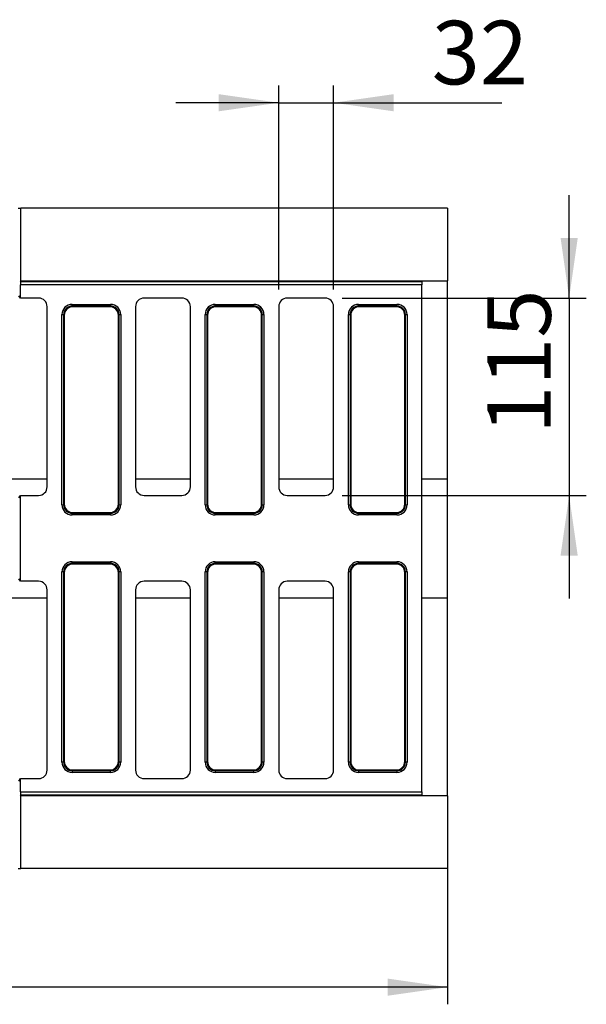
# Model space of a CAD drawing. Units: millimetres. Extents: x 8 to 453, y 1 to 291.
# Drawn here: x 137 to 170, y 89 to 147 of the extents above; entities that cross this region are included whole.
import ezdxf

# ---------------------------------------------------------------- set-up
doc = ezdxf.new("R2010")
doc.units = ezdxf.units.MM
doc.layers.add('FORMAT', color=7, linetype='Continuous')
doc.styles.add('SLDTEXTSTYLE1', font='TXT', dxfattribs={"width": 0.7})
doc.dimstyles.new('SLDDIMSTYLE0', dxfattribs={"dimtxt": 3.393075, "dimasz": 3.5, "dimexe": 0, "dimexo": 0.0625, "dimgap": 0.848269, "dimtad": 1, "dimlfac": 10, "dimrnd": 1e-09, "dimzin": 12, "dimdsep": 46, "dimtxsty": 'SLDTEXTSTYLE1', "dimsah": 1, "dimcen": 0.09, "dimadec": 0, "dimazin": 3, "dimtfac": 1, "dimtofl": 0, "dimtmove": 0, "dimatfit": 3, "dimfxl": 0, "dimfrac": 2, "dimtolj": 1, "dimtzin": 12, "dimarcsym": 0})
doc.dimstyles.new('SLDDIMSTYLE1', dxfattribs={"dimtxt": 3.393075, "dimasz": 3.5, "dimexe": 0, "dimexo": 0.0625, "dimgap": 0.848269, "dimtad": 1, "dimlfac": 10, "dimrnd": 1e-09, "dimzin": 12, "dimdsep": 46, "dimtxsty": 'SLDTEXTSTYLE1', "dimsah": 1, "dimcen": 0.09, "dimadec": 0, "dimazin": 3, "dimtfac": 1, "dimtmove": 0, "dimatfit": 0, "dimfxl": 0, "dimfrac": 2, "dimtolj": 1, "dimtzin": 12, "dimarcsym": 0})

# ---------------------------------------------------------------- blocks, each defined once
blk = doc.blocks.new('_D_4')
at = {"layer": 'FORMAT'}
for p, q in [((161.837, 100.416), (161.837, 89.26)), ((60.637, 98.914), (60.637, 89.26)), ((161.837, 90.26), (60.637, 90.26))]:
    blk.add_line(p, q, dxfattribs=at)
for points in [[(60.637, 90.26), (64.137, 89.76), (64.137, 90.76)], [(161.837, 90.26), (158.337, 90.76), (158.337, 89.76)]]:
    blk.add_solid(points, dxfattribs=at)
at = {"layer": 'FORMAT', "insert": (106.846, 95.035), "char_height": 3.7042, "attachment_point": 1, "style": 'SLDTEXTSTYLE1'}
blk.add_mtext('1012', dxfattribs=at)
blk = doc.blocks.new('_D_5')
at = {"layer": 'FORMAT'}
for p, q in [((151.987, 130.916), (151.987, 142.803)), ((155.187, 130.916), (155.187, 142.803)), ((151.987, 141.803), (145.987, 141.803)), ((151.987, 141.803), (155.187, 141.803)), ((155.187, 141.803), (165.006, 141.803))]:
    blk.add_line(p, q, dxfattribs=at)
for points in [[(151.987, 141.803), (148.487, 142.303), (148.487, 141.303)], [(155.187, 141.803), (158.687, 141.303), (158.687, 142.303)]]:
    blk.add_solid(points, dxfattribs=at)
at = {"layer": 'FORMAT', "insert": (160.91, 146.578), "char_height": 3.7042, "attachment_point": 1, "style": 'SLDTEXTSTYLE1'}
blk.add_mtext('32', dxfattribs=at)
blk = doc.blocks.new('_D_6')
at = {"layer": 'FORMAT'}
for p, q in [((168.922, 130.416), (168.922, 136.416)), ((155.687, 130.416), (169.922, 130.416)), ((168.922, 130.416), (168.922, 118.916)), ((155.687, 118.916), (169.922, 118.916)), ((168.922, 118.916), (168.922, 112.916))]:
    blk.add_line(p, q, dxfattribs=at)
for points in [[(168.922, 130.416), (169.422, 133.916), (168.422, 133.916)], [(168.922, 118.916), (168.422, 115.416), (169.422, 115.416)]]:
    blk.add_solid(points, dxfattribs=at)
at = {"layer": 'FORMAT', "insert": (164.147, 122.503), "char_height": 3.7042, "attachment_point": 1, "rotation": 90, "style": 'SLDTEXTSTYLE1'}
blk.add_mtext('115', dxfattribs=at)

msp = doc.modelspace()

# ---------------------------------------------------------------- linework, layer by layer
at = {"color": 7, "linetype": 'Continuous', "lineweight": 25}
for p, q in [((136.7965, 135.6657), (136.9414, 135.6657)), ((136.9414, 131.4157), (136.9414, 135.6657)), ((161.8366, 135.6657), (136.9414, 135.6657)), ((161.8366, 135.6657), (161.8366, 131.4157)), ((136.9367, 131.392), (136.9414, 131.4157)), ((136.9414, 131.4157), (160.3366, 131.4157)), ((160.3366, 131.4157), (161.8366, 131.4157)), ((160.3366, 131.4157), (160.3366, 131.392)), ((161.8366, 119.8773), (161.8366, 131.4157)), ((136.9309, 130.4157), (136.9309, 131.195)), ((160.3366, 131.195), (136.9309, 131.195)), ((136.9367, 131.392), (160.3366, 131.392)), ((160.3366, 131.392), (160.3366, 131.195)), ((160.3366, 101.6365), (160.3366, 131.195)), ((136.9309, 130.4157), (136.8366, 130.5572)), ((137.9873, 130.4157), (136.9309, 130.4157)), ((146.3373, 130.4157), (144.1359, 130.4157)), ((154.6873, 130.4157), (152.4859, 130.4157)), ((138.4866, 119.4151), (138.4866, 129.9164)), ((139.9407, 129.9541), (139.9407, 130.0526)), ((139.9407, 130.0526), (142.1826, 130.0526)), ((139.9407, 129.9541), (139.979, 129.9157)), ((142.1826, 129.9541), (139.9407, 129.9541)), ((142.1442, 129.9157), (139.979, 129.9157)), ((142.1442, 129.9157), (142.1826, 129.9541)), ((142.1826, 129.9541), (142.1826, 130.0526)), ((143.6366, 129.9164), (143.6366, 119.4151)), ((146.8366, 119.4151), (146.8366, 129.9164)), ((148.2907, 129.9541), (148.2907, 130.0526)), ((148.2907, 130.0526), (150.5326, 130.0526)), ((148.2907, 129.9541), (148.329, 129.9157)), ((150.5326, 129.9541), (148.2907, 129.9541)), ((150.4942, 129.9157), (148.329, 129.9157)), ((150.4942, 129.9157), (150.5326, 129.9541)), ((150.5326, 129.9541), (150.5326, 130.0526)), ((151.9866, 129.9164), (151.9866, 119.4151)), ((155.1866, 119.4151), (155.1866, 129.9164)), ((156.6407, 129.9541), (156.6407, 130.0526)), ((156.6407, 130.0526), (158.8826, 130.0526)), ((156.6407, 129.9541), (156.679, 129.9157)), ((158.8826, 129.9541), (156.6407, 129.9541)), ((158.8442, 129.9157), (156.679, 129.9157)), ((158.8442, 129.9157), (158.8826, 129.9541)), ((158.8826, 129.9541), (158.8826, 130.0526)), ((139.3498, 118.3698), (139.3498, 129.4617)), ((139.3498, 129.4617), (139.4483, 129.4617)), ((139.4866, 129.4233), (139.4483, 129.4617)), ((139.4483, 129.4617), (139.4483, 118.3698)), ((139.4866, 129.4233), (139.4866, 118.4081)), ((142.675, 129.4617), (142.6366, 129.4233)), ((142.6366, 118.4081), (142.6366, 129.4233)), ((142.675, 118.3698), (142.675, 129.4617)), ((142.675, 129.4617), (142.7734, 129.4617)), ((142.7734, 129.4617), (142.7734, 118.3698)), ((147.6998, 118.3698), (147.6998, 129.4617)), ((147.6998, 129.4617), (147.7983, 129.4617)), ((147.8366, 129.4233), (147.7983, 129.4617)), ((147.7983, 129.4617), (147.7983, 118.3698)), ((147.8366, 129.4233), (147.8366, 118.4081)), ((151.025, 129.4617), (150.9866, 129.4233)), ((150.9866, 118.4081), (150.9866, 129.4233)), ((151.025, 118.3698), (151.025, 129.4617)), ((151.025, 129.4617), (151.1234, 129.4617)), ((151.1234, 129.4617), (151.1234, 118.3698)), ((156.0498, 129.4617), (156.1483, 129.4617)), ((156.0498, 118.3698), (156.0498, 129.4617)), ((156.1483, 129.4617), (156.1483, 118.3698)), ((156.1866, 129.4233), (156.1483, 129.4617)), ((156.1866, 129.4233), (156.1866, 118.4081)), ((159.375, 129.4617), (159.3366, 129.4233)), ((159.3366, 118.4081), (159.3366, 129.4233)), ((159.375, 118.3698), (159.375, 129.4617)), ((159.375, 129.4617), (159.4734, 129.4617)), ((159.4734, 129.4617), (159.4734, 118.3698)), ((161.8366, 112.9542), (161.8366, 119.8773)), ((136.8366, 118.7742), (136.9309, 118.9157)), ((136.9309, 113.9157), (136.9309, 118.9157)), ((136.9309, 118.9157), (137.9873, 118.9157)), ((144.1359, 118.9157), (146.3373, 118.9157)), ((152.4859, 118.9157), (154.6873, 118.9157)), ((139.3498, 118.3698), (139.4483, 118.3698)), ((139.4483, 118.3698), (139.4866, 118.4081)), ((142.6366, 118.4081), (142.675, 118.3698)), ((142.675, 118.3698), (142.7734, 118.3698)), ((147.6998, 118.3698), (147.7983, 118.3698)), ((147.7983, 118.3698), (147.8366, 118.4081)), ((150.9866, 118.4081), (151.025, 118.3698)), ((151.025, 118.3698), (151.1234, 118.3698)), ((156.0498, 118.3698), (156.1483, 118.3698)), ((156.1483, 118.3698), (156.1866, 118.4081)), ((159.3366, 118.4081), (159.375, 118.3698)), ((159.375, 118.3698), (159.4734, 118.3698)), ((139.979, 117.9157), (139.9407, 117.8774)), ((139.9407, 117.8774), (142.1826, 117.8774)), ((139.9407, 117.7789), (139.9407, 117.8774)), ((142.1826, 117.7789), (139.9407, 117.7789)), ((139.979, 117.9157), (142.1442, 117.9157)), ((142.1826, 117.8774), (142.1442, 117.9157)), ((142.1826, 117.7789), (142.1826, 117.8774)), ((148.329, 117.9157), (148.2907, 117.8774)), ((148.2907, 117.8774), (150.5326, 117.8774)), ((148.2907, 117.7789), (148.2907, 117.8774)), ((150.5326, 117.7789), (148.2907, 117.7789)), ((148.329, 117.9157), (150.4942, 117.9157)), ((150.5326, 117.8774), (150.4942, 117.9157)), ((150.5326, 117.7789), (150.5326, 117.8774)), ((156.679, 117.9157), (156.6407, 117.8774)), ((156.6407, 117.8774), (158.8826, 117.8774)), ((156.6407, 117.7789), (156.6407, 117.8774)), ((158.8826, 117.7789), (156.6407, 117.7789)), ((156.679, 117.9157), (158.8442, 117.9157)), ((158.8826, 117.8774), (158.8442, 117.9157)), ((158.8826, 117.7789), (158.8826, 117.8774)), ((139.9407, 114.9541), (139.9407, 115.0526)), ((139.9407, 115.0526), (142.1826, 115.0526)), ((139.9407, 114.9541), (139.979, 114.9157)), ((142.1826, 114.9541), (139.9407, 114.9541)), ((142.1442, 114.9157), (139.979, 114.9157)), ((142.1442, 114.9157), (142.1826, 114.9541)), ((142.1826, 115.0526), (142.1826, 114.9541)), ((148.2907, 114.9541), (148.2907, 115.0526)), ((148.2907, 115.0526), (150.5326, 115.0526)), ((148.2907, 114.9541), (148.329, 114.9157)), ((150.5326, 114.9541), (148.2907, 114.9541)), ((150.4942, 114.9157), (148.329, 114.9157)), ((150.4942, 114.9157), (150.5326, 114.9541)), ((150.5326, 115.0526), (150.5326, 114.9541)), ((156.6407, 115.0526), (158.8826, 115.0526)), ((156.6407, 115.0526), (156.6407, 114.9541)), ((156.6407, 114.9541), (156.679, 114.9157)), ((158.8826, 114.9541), (156.6407, 114.9541)), ((158.8442, 114.9157), (156.679, 114.9157)), ((158.8442, 114.9157), (158.8826, 114.9541)), ((158.8826, 115.0526), (158.8826, 114.9541)), ((139.4483, 114.4617), (139.3498, 114.4617)), ((139.3498, 103.3698), (139.3498, 114.4617)), ((139.4866, 114.4233), (139.4483, 114.4617)), ((139.4483, 114.4617), (139.4483, 103.3698)), ((139.4866, 114.4233), (139.4866, 103.4081)), ((142.675, 114.4617), (142.6366, 114.4233)), ((142.6366, 103.4081), (142.6366, 114.4233)), ((142.675, 103.3698), (142.675, 114.4617)), ((142.7734, 114.4617), (142.675, 114.4617)), ((142.7734, 114.4617), (142.7734, 103.3698)), ((147.7983, 114.4617), (147.6998, 114.4617)), ((147.6998, 103.3698), (147.6998, 114.4617)), ((147.8366, 114.4233), (147.7983, 114.4617)), ((147.7983, 114.4617), (147.7983, 103.3698)), ((147.8366, 114.4233), (147.8366, 103.4081)), ((151.025, 114.4617), (150.9866, 114.4233)), ((150.9866, 103.4081), (150.9866, 114.4233)), ((151.025, 103.3698), (151.025, 114.4617)), ((151.1234, 114.4617), (151.025, 114.4617)), ((151.1234, 114.4617), (151.1234, 103.3698)), ((156.1483, 114.4617), (156.0498, 114.4617)), ((156.0498, 103.3698), (156.0498, 114.4617)), ((156.1866, 114.4233), (156.1483, 114.4617)), ((156.1483, 114.4617), (156.1483, 103.3698)), ((156.1866, 114.4233), (156.1866, 103.4081)), ((159.375, 114.4617), (159.3366, 114.4233)), ((159.3366, 103.4081), (159.3366, 114.4233)), ((159.375, 103.3698), (159.375, 114.4617)), ((159.4734, 114.4617), (159.375, 114.4617)), ((159.4734, 114.4617), (159.4734, 103.3698)), ((136.9309, 113.9157), (136.8366, 114.0572)), ((137.9873, 113.9157), (136.9309, 113.9157)), ((146.3373, 113.9157), (144.1359, 113.9157)), ((154.6873, 113.9157), (152.4859, 113.9157)), ((138.4866, 102.9151), (138.4866, 113.4164)), ((143.6366, 113.4164), (143.6366, 102.9151)), ((146.8366, 102.9151), (146.8366, 113.4164)), ((151.9866, 113.4164), (151.9866, 102.9151)), ((155.1866, 102.9151), (155.1866, 113.4164)), ((161.8366, 101.4157), (161.8366, 112.9542)), ((139.4483, 103.3698), (139.3498, 103.3698)), ((139.4483, 103.3698), (139.4866, 103.4081)), ((142.6366, 103.4081), (142.675, 103.3698)), ((142.7734, 103.3698), (142.675, 103.3698)), ((147.7983, 103.3698), (147.6998, 103.3698)), ((147.7983, 103.3698), (147.8366, 103.4081)), ((150.9866, 103.4081), (151.025, 103.3698)), ((151.1234, 103.3698), (151.025, 103.3698)), ((156.1483, 103.3698), (156.0498, 103.3698)), ((156.1483, 103.3698), (156.1866, 103.4081)), ((159.3366, 103.4081), (159.375, 103.3698)), ((159.4734, 103.3698), (159.375, 103.3698)), ((139.979, 102.9157), (139.9407, 102.8774)), ((139.9407, 102.8774), (142.1826, 102.8774)), ((139.9407, 102.8774), (139.9407, 102.7789)), ((142.1826, 102.7789), (139.9407, 102.7789)), ((139.979, 102.9157), (142.1442, 102.9157)), ((142.1826, 102.8774), (142.1442, 102.9157)), ((142.1826, 102.7789), (142.1826, 102.8774)), ((148.329, 102.9157), (148.2907, 102.8774)), ((148.2907, 102.8774), (150.5326, 102.8774)), ((148.2907, 102.8774), (148.2907, 102.7789)), ((150.5326, 102.7789), (148.2907, 102.7789)), ((148.329, 102.9157), (150.4942, 102.9157)), ((150.5326, 102.8774), (150.4942, 102.9157)), ((150.5326, 102.7789), (150.5326, 102.8774)), ((156.679, 102.9157), (156.6407, 102.8774)), ((156.6407, 102.8774), (158.8826, 102.8774)), ((156.6407, 102.8774), (156.6407, 102.7789)), ((158.8826, 102.7789), (156.6407, 102.7789)), ((156.679, 102.9157), (158.8442, 102.9157)), ((158.8826, 102.8774), (158.8442, 102.9157)), ((158.8826, 102.8774), (158.8826, 102.7789)), ((136.8366, 102.2742), (136.9309, 102.4157)), ((136.9309, 101.6365), (136.9309, 102.4157)), ((136.9309, 102.4157), (137.9873, 102.4157)), ((144.1359, 102.4157), (146.3373, 102.4157)), ((152.4859, 102.4157), (154.6873, 102.4157)), ((136.9309, 101.6365), (160.3366, 101.6365)), ((160.3366, 101.6365), (160.3366, 101.4395)), ((136.9414, 101.4157), (136.9367, 101.4395)), ((160.3366, 101.4395), (136.9367, 101.4395)), ((136.9414, 97.1657), (136.9414, 101.4157)), ((160.3366, 101.4157), (136.9414, 101.4157)), ((160.3366, 101.4395), (160.3366, 101.4157)), ((161.8366, 101.4157), (160.3366, 101.4157)), ((161.8366, 101.4157), (161.8366, 97.1657)), ((136.7965, 97.1657), (136.9414, 97.1657)), ((161.8366, 97.1657), (136.9414, 97.1657))]:
    msp.add_line(p, q, dxfattribs=at)
at = {"color": 8, "linetype": 'Continuous', "lineweight": 25}
for p, q in [((135.456, 119.8773), (138.4866, 119.8773)), ((143.6366, 119.8773), (146.8366, 119.8773)), ((151.9866, 119.8773), (155.1866, 119.8773)), ((160.3366, 119.8773), (161.8366, 119.8773)), ((135.456, 112.9542), (138.4866, 112.9542)), ((143.6366, 112.9542), (146.8366, 112.9542)), ((151.9866, 112.9542), (155.1866, 112.9542)), ((160.3366, 112.9542), (161.8366, 112.9542))]:
    msp.add_line(p, q, dxfattribs=at)
at = {"color": 7, "linetype": 'Continuous', "lineweight": 25}
for centre, major_axis, ratio, start_param, end_param in [((136.9379, 131.195), (0, 0.2), 0.0349208, 0.1745329, 1.5707963), ((137.9859, 129.9151), (0.3545, 0.3545), 0.9972647, 5.4991567, 7.0672139), ((144.1373, 129.9151), (-0.3545, 0.3545), 0.9972647, 5.4991567, 7.0672139), ((146.3359, 129.9151), (0.3545, 0.3545), 0.9972647, 5.4991567, 7.0672139), ((152.4873, 129.9151), (-0.3545, 0.3545), 0.9972647, 5.4991567, 7.0672139), ((154.6859, 129.9151), (0.3545, 0.3545), 0.9972647, 5.4991567, 7.0672139), ((139.9591, 129.4433), (-0.4373, 0.4373), 0.9702875, 5.5128663, 7.0535043), ((139.9591, 129.4433), (0.3686, -0.3686), 0.9590585, 2.3712736, 3.9119117), ((139.9943, 129.408), (-0.3644, 0.3644), 0.9702875, 5.5128663, 7.0535043), ((142.1289, 129.408), (0.3644, 0.3644), 0.9702875, 5.5128663, 7.0535043), ((142.1642, 129.4433), (0.4373, 0.4373), 0.9702875, 5.5128663, 7.0535043), ((142.1642, 129.4433), (0.3686, 0.3686), 0.9590585, 5.5128663, 7.0535043), ((148.3091, 129.4433), (-0.4373, 0.4373), 0.9702875, 5.5128663, 7.0535043), ((148.3091, 129.4433), (0.3686, -0.3686), 0.9590585, 2.3712736, 3.9119117), ((148.3443, 129.408), (-0.3644, 0.3644), 0.9702875, 5.5128663, 7.0535043), ((150.4789, 129.408), (0.3644, 0.3644), 0.9702875, 5.5128663, 7.0535043), ((150.5142, 129.4433), (0.4373, 0.4373), 0.9702875, 5.5128663, 7.0535043), ((150.5142, 129.4433), (0.3686, 0.3686), 0.9590585, 5.5128663, 7.0535043), ((156.6591, 129.4433), (-0.4373, 0.4373), 0.9702875, 5.5128663, 7.0535043), ((156.6591, 129.4433), (0.3686, -0.3686), 0.9590585, 2.3712736, 3.9119117), ((156.6943, 129.408), (-0.3644, 0.3644), 0.9702875, 5.5128663, 7.0535043), ((158.8289, 129.408), (0.3644, 0.3644), 0.9702875, 5.5128663, 7.0535043), ((158.8642, 129.4433), (0.4373, 0.4373), 0.9702875, 5.5128663, 7.0535043), ((158.8642, 129.4433), (0.3686, 0.3686), 0.9590585, 5.5128663, 7.0535043), ((137.9859, 119.4164), (0.3545, -0.3545), 0.9972647, 5.4991567, 7.0672139), ((144.1373, 119.4164), (-0.3545, -0.3545), 0.9972647, 5.4991567, 7.0672139), ((146.3359, 119.4164), (0.3545, -0.3545), 0.9972647, 5.4991567, 7.0672139), ((152.4873, 119.4164), (-0.3545, -0.3545), 0.9972647, 5.4991567, 7.0672139), ((154.6859, 119.4164), (0.3545, -0.3545), 0.9972647, 5.4991567, 7.0672139), ((139.9591, 118.3882), (-0.4373, -0.4373), 0.9702875, 5.5128663, 7.0535043), ((139.9591, 118.3882), (0.3686, 0.3686), 0.9590585, 2.3712736, 3.9119117), ((139.9943, 118.4235), (-0.3644, -0.3644), 0.9702875, 5.5128663, 7.0535043), ((142.1289, 118.4235), (0.3644, -0.3644), 0.9702875, 5.5128663, 7.0535043), ((142.1642, 118.3882), (0.3686, -0.3686), 0.9590585, 5.5128663, 7.0535043), ((142.1642, 118.3882), (0.4373, -0.4373), 0.9702875, 5.5128663, 7.0535043), ((148.3091, 118.3882), (-0.4373, -0.4373), 0.9702875, 5.5128663, 7.0535043), ((148.3091, 118.3882), (0.3686, 0.3686), 0.9590585, 2.3712736, 3.9119117), ((148.3443, 118.4235), (-0.3644, -0.3644), 0.9702875, 5.5128663, 7.0535043), ((150.4789, 118.4235), (0.3644, -0.3644), 0.9702875, 5.5128663, 7.0535043), ((150.5142, 118.3882), (0.3686, -0.3686), 0.9590585, 5.5128663, 7.0535043), ((150.5142, 118.3882), (0.4373, -0.4373), 0.9702875, 5.5128663, 7.0535043), ((156.6591, 118.3882), (-0.4373, -0.4373), 0.9702875, 5.5128663, 7.0535043), ((156.6591, 118.3882), (0.3686, 0.3686), 0.9590585, 2.3712736, 3.9119117), ((156.6943, 118.4235), (-0.3644, -0.3644), 0.9702875, 5.5128663, 7.0535043), ((158.8289, 118.4235), (0.3644, -0.3644), 0.9702875, 5.5128663, 7.0535043), ((158.8642, 118.3882), (0.3686, -0.3686), 0.9590585, 5.5128663, 7.0535043), ((158.8642, 118.3882), (0.4373, -0.4373), 0.9702875, 5.5128663, 7.0535043), ((139.9591, 114.4433), (-0.4373, 0.4373), 0.9702875, 5.5128663, 7.0535043), ((139.9591, 114.4433), (0.3686, -0.3686), 0.9590585, 2.3712736, 3.9119117), ((139.9943, 114.408), (-0.3644, 0.3644), 0.9702875, 5.5128663, 7.0535043), ((142.1289, 114.408), (0.3644, 0.3644), 0.9702875, 5.5128663, 7.0535043), ((142.1642, 114.4433), (0.4373, 0.4373), 0.9702875, 5.5128663, 7.0535043), ((142.1642, 114.4433), (0.3686, 0.3686), 0.9590585, 5.5128663, 7.0535043), ((148.3091, 114.4433), (-0.4373, 0.4373), 0.9702875, 5.5128663, 7.0535043), ((148.3091, 114.4433), (0.3686, -0.3686), 0.9590585, 2.3712736, 3.9119117), ((148.3443, 114.408), (-0.3644, 0.3644), 0.9702875, 5.5128663, 7.0535043), ((150.4789, 114.408), (0.3644, 0.3644), 0.9702875, 5.5128663, 7.0535043), ((150.5142, 114.4433), (0.4373, 0.4373), 0.9702875, 5.5128663, 7.0535043), ((150.5142, 114.4433), (0.3686, 0.3686), 0.9590585, 5.5128663, 7.0535043), ((156.6591, 114.4433), (-0.4373, 0.4373), 0.9702875, 5.5128663, 7.0535043), ((156.6591, 114.4433), (0.3686, -0.3686), 0.9590585, 2.3712736, 3.9119117), ((156.6943, 114.408), (-0.3644, 0.3644), 0.9702875, 5.5128663, 7.0535043), ((158.8289, 114.408), (0.3644, 0.3644), 0.9702875, 5.5128663, 7.0535043), ((158.8642, 114.4433), (0.4373, 0.4373), 0.9702875, 5.5128663, 7.0535043), ((158.8642, 114.4433), (0.3686, 0.3686), 0.9590585, 5.5128663, 7.0535043), ((137.9859, 113.4151), (0.3545, 0.3545), 0.9972647, 5.4991567, 7.0672139), ((144.1373, 113.4151), (-0.3545, 0.3545), 0.9972647, 5.4991567, 7.0672139), ((146.3359, 113.4151), (0.3545, 0.3545), 0.9972647, 5.4991567, 7.0672139), ((152.4873, 113.4151), (-0.3545, 0.3545), 0.9972647, 5.4991567, 7.0672139), ((154.6859, 113.4151), (0.3545, 0.3545), 0.9972647, 5.4991567, 7.0672139), ((139.9591, 103.3882), (-0.4373, -0.4373), 0.9702875, 5.5128663, 7.0535043), ((139.9591, 103.3882), (0.3686, 0.3686), 0.9590585, 2.3712736, 3.9119117), ((139.9943, 103.4235), (-0.3644, -0.3644), 0.9702875, 5.5128663, 7.0535043), ((142.1289, 103.4235), (0.3644, -0.3644), 0.9702875, 5.5128663, 7.0535043), ((142.1642, 103.3882), (0.3686, -0.3686), 0.9590585, 5.5128663, 7.0535043), ((142.1642, 103.3882), (0.4373, -0.4373), 0.9702875, 5.5128663, 7.0535043), ((148.3091, 103.3882), (-0.4373, -0.4373), 0.9702875, 5.5128663, 7.0535043), ((148.3091, 103.3882), (0.3686, 0.3686), 0.9590585, 2.3712736, 3.9119117), ((148.3443, 103.4235), (-0.3644, -0.3644), 0.9702875, 5.5128663, 7.0535043), ((150.4789, 103.4235), (0.3644, -0.3644), 0.9702875, 5.5128663, 7.0535043), ((150.5142, 103.3882), (0.3686, -0.3686), 0.9590585, 5.5128663, 7.0535043), ((150.5142, 103.3882), (0.4373, -0.4373), 0.9702875, 5.5128663, 7.0535043), ((156.6591, 103.3882), (-0.4373, -0.4373), 0.9702875, 5.5128663, 7.0535043), ((156.6591, 103.3882), (0.3686, 0.3686), 0.9590585, 2.3712736, 3.9119117), ((156.6943, 103.4235), (-0.3644, -0.3644), 0.9702875, 5.5128663, 7.0535043), ((158.8289, 103.4235), (0.3644, -0.3644), 0.9702875, 5.5128663, 7.0535043), ((158.8642, 103.3882), (0.3686, -0.3686), 0.9590585, 5.5128663, 7.0535043), ((158.8642, 103.3882), (0.4373, -0.4373), 0.9702875, 5.5128663, 7.0535043), ((137.9859, 102.9164), (0.3545, -0.3545), 0.9972647, 5.4991567, 7.0672139), ((144.1373, 102.9164), (-0.3545, -0.3545), 0.9972647, 5.4991567, 7.0672139), ((146.3359, 102.9164), (0.3545, -0.3545), 0.9972647, 5.4991567, 7.0672139), ((152.4873, 102.9164), (-0.3545, -0.3545), 0.9972647, 5.4991567, 7.0672139), ((154.6859, 102.9164), (0.3545, -0.3545), 0.9972647, 5.4991567, 7.0672139), ((136.9379, 101.6365), (0, 0.2), 0.0349208, 1.5707963, 2.9670597)]:
    msp.add_ellipse(centre, major_axis=major_axis, ratio=ratio, start_param=start_param, end_param=end_param, dxfattribs=at)

# ---------------------------------------------------------------- dimensions: what is measured, and where the dimension line sits
at = {"layer": 'FORMAT'}
for base, p1, p2, dimstyle, picture, middle in [((155.1866, 141.8026), (151.9866, 129.9164), (155.1866, 129.9164), 'SLDDIMSTYLE1', '_D_5', (162.9581, 141.8026)), ((60.6366, 90.2603), (161.8366, 101.4157), (60.6366, 99.9143), 'SLDDIMSTYLE0', '_D_4', (110.4611, 90.2603))]:
    dim = msp.add_linear_dim(base=base, p1=p1, p2=p2, dimstyle=dimstyle, dxfattribs=at)
    dim.commit()
    dim.dimension.update_dxf_attribs({"geometry": picture, "text_midpoint": middle, "dimtype": 160})
dim = msp.add_linear_dim(base=(168.9223, 118.9157), p1=(154.6873, 130.4157), p2=(154.6873, 118.9157), angle=90, dimstyle='SLDDIMSTYLE1', dxfattribs=at)
dim.commit()
dim.dimension.update_dxf_attribs({"geometry": '_D_6', "text_midpoint": (168.9223, 124.9137), "dimtype": 160})

doc.saveas('drawing.dxf')
